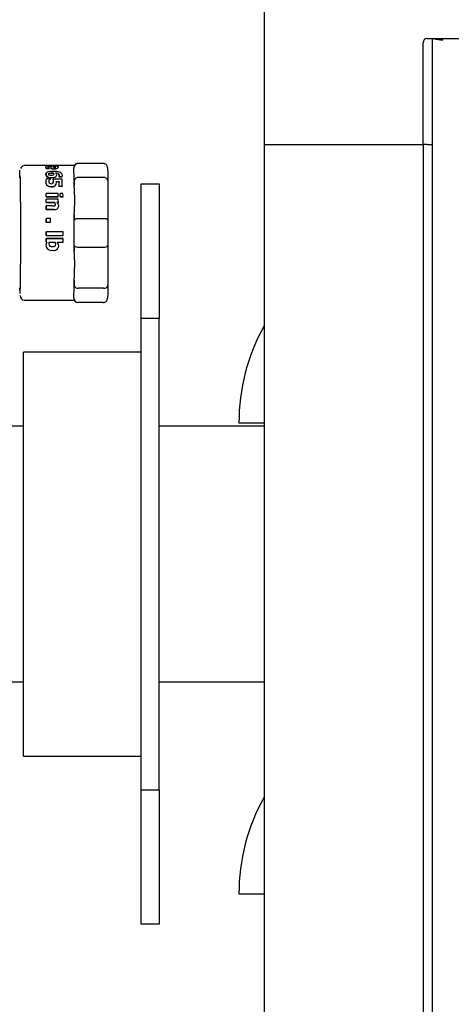
# Model space of a CAD drawing. Units: inches. Extents: x 0.8 to 15.8, y 0.5 to 10.2.
# Drawn here: x 7.5 to 7.6, y 5.6 to 5.8 of the extents above; entities that cross this region are included whole.
import ezdxf

# ---------------------------------------------------------------- set-up
doc = ezdxf.new("R2010")
doc.units = ezdxf.units.IN
doc.header["$MEASUREMENT"] = 0
doc.layers.add('FORMAT', color=7, linetype='Continuous')
doc.styles.add('SLDTEXTSTYLE0', font='TXT', dxfattribs={"width": 0.605})
doc.dimstyles.new('SLDDIMSTYLE1', dxfattribs={"dimtxt": 0.08089192708333333, "dimasz": 0.13, "dimexe": 0, "dimexo": 0.0625, "dimgap": 0.02022298177083333, "dimtad": 0, "dimtih": 1, "dimtoh": 1, "dimdec": 6, "dimlfac": 32, "dimrnd": 1e-09, "dimzin": 12, "dimdsep": 46, "dimlunit": 5, "dimtxsty": 'SLDTEXTSTYLE0', "dimsah": 1, "dimcen": 0.09, "dimadec": 0, "dimazin": 3, "dimtfac": 1, "dimtdec": 1, "dimtofl": 0, "dimtmove": 0, "dimatfit": 3, "dimfxl": 0, "dimfrac": 2, "dimtolj": 1, "dimtzin": 12, "dimarcsym": 0})

# ---------------------------------------------------------------- blocks, each defined once
blk = doc.blocks.new('_D_13')
at = {"layer": 'FORMAT'}
for p, q in [((7.066131202392808, 5.617635241389827), (7.066131202392808, 3.208157843522485)), ((9.175489583902397, 4.724596178889835), (9.175489583902397, 3.208157843522485)), ((7.066131202392808, 3.333157843522484), (7.296119801687052, 3.333157843522484)), ((7.401050811747676, 3.333157834355923), (7.373273034305598, 3.333157834355923)), ((7.373273034305598, 3.333157834355923), (7.373273034305598, 3.208929440286266)), ((7.647964391047604, 3.333157834355923), (7.675742168489682, 3.333157834355923)), ((7.675742168489682, 3.333157834355923), (7.675742168489682, 3.208929440286266)), ((9.175489583902397, 3.333157843522484), (7.752895451524307, 3.333157843522484)), ((7.373273034305598, 3.208929440286266), (7.401050811747676, 3.208929440286266)), ((7.675742168489682, 3.208929440286266), (7.647964391047604, 3.208929440286266))]:
    blk.add_line(p, q, dxfattribs=at)
for points in [[(7.066131202392808, 3.333157843522484), (7.196131202392808, 3.313157843522484), (7.196131202392808, 3.353157843522484)], [(9.175489583902397, 3.333157843522484), (9.045489583902397, 3.353157843522484), (9.045489583902397, 3.313157843522484)]]:
    blk.add_solid(points, dxfattribs=at)
at = {"layer": 'FORMAT', "char_height": 0.08333333333333333, "attachment_point": 1, "style": 'SLDTEXTSTYLE0'}
for s, insert in [('67-1/2', (7.367100198948052, 3.459098658951145)), ('1714', (7.401050811747676, 3.316351749642289))]:
    blk.add_mtext(s, dxfattribs=dict(at, insert=insert))

msp = doc.modelspace()

# ---------------------------------------------------------------- linework, layer by layer
at = {"color": 7, "linetype": 'Continuous', "lineweight": 25}
for p, q in [((7.575603523277394, 5.883952724165425), (7.575603523277394, 5.79783067692133)), ((7.612512972096292, 5.79783067692133), (7.612512972096292, 5.821460413633929)), ((7.613489534596291, 5.822436976133928), (7.63711927130889, 5.822436976133928)), ((7.614669222096293, 5.822436976133929), (7.614669222096294, 4.914629247056731)), ((7.617131722096294, 5.822130726133929), (7.6170457425886, 5.822436976133928)), ((7.617131722096294, 5.822130726133929), (7.617097897670678, 5.822436976133928)), ((7.575603523277398, 5.79783067692133), (7.575603523277398, 4.92986192692133)), ((7.575603523277398, 5.79783067692133), (7.612512972096296, 5.79783067692133)), ((7.612512972096296, 5.79783067692133), (7.612512972096296, 4.92986192692133)), ((7.613489534596291, 5.79783067692133), (7.612512972096292, 5.79783067692133)), ((7.613489534596291, 5.79783067692133), (7.6146692220963, 5.79783067692133)), ((7.524856339078283, 5.79296460436652), (7.519912625460465, 5.79296460436652)), ((7.52484132016135, 5.7925890101032), (7.524841263152474, 5.792558194371799)), ((7.524841363291371, 5.792552208558674), (7.524841409982802, 5.792558347105941)), ((7.525560163962388, 5.79299585436652), (7.524847104885275, 5.79299585436652)), ((7.524893682150633, 5.792963974387205), (7.524856339079107, 5.792963952930231)), ((7.524893688374569, 5.79298460434074), (7.524893678953402, 5.792953376795881)), ((7.525206684959945, 5.79298460434074), (7.524893688374569, 5.79298460434074)), ((7.524900695812939, 5.792926274213721), (7.524900672404868, 5.792895163096261)), ((7.52772979688045, 5.792895163096261), (7.524900672404868, 5.792895163096261)), ((7.524900695812939, 5.792926274213721), (7.52772982028852, 5.792926274213721)), ((7.52492853746852, 5.792386564407934), (7.524928604451511, 5.792416658328016)), ((7.525083862063643, 5.792260951177974), (7.52492853746852, 5.792386564407934)), ((7.525083935815644, 5.792290793871597), (7.525083862063643, 5.792260951177974)), ((7.525813174495586, 5.792260951177974), (7.525083862063643, 5.792260951177974)), ((7.525083935815644, 5.792290793871597), (7.525813248247587, 5.792290793871597)), ((7.52772281285015, 5.79298460434074), (7.525717203662305, 5.79298460434074)), ((7.525719830379797, 5.792994273389646), (7.525719831472835, 5.79298460434074)), ((7.525813248247587, 5.792290793871597), (7.525812530581655, 5.792318530110998)), ((7.525813248247587, 5.792290793871597), (7.525813174495586, 5.792260951177974)), ((7.526157253305892, 5.792741034131252), (7.526157208642823, 5.792710292754475)), ((7.526172219850117, 5.792275352868492), (7.526172145313704, 5.792245540995235)), ((7.526491219502678, 5.792245540995235), (7.526172145313704, 5.792245540995235)), ((7.526172219850117, 5.792275352868492), (7.526491294039091, 5.792275352868492)), ((7.526311888184685, 5.792993234110426), (7.527715814616174, 5.792993234110426)), ((7.527715814616174, 5.792993234110426), (7.527715815872152, 5.79298460434074)), ((7.531537207784603, 5.79296460436652), (7.527725956997389, 5.79296460436652)), ((7.52772979688045, 5.792895163096261), (7.52772982028852, 5.792926274213721)), ((7.527833530340612, 5.792614659706326), (7.527833475825155, 5.792584170573912)), ((7.532368234555433, 5.793472416866519), (7.532456225529256, 5.793472416866519)), ((7.53826854165983, 5.793472416866519), (7.532456225529256, 5.793472416866519)), ((7.52487160999808, 5.790942613756032), (7.524871486943239, 5.790915462040683)), ((7.524891543188434, 5.789126696306162), (7.524891995862631, 5.789167627466242)), ((7.524891756551014, 5.789161725603848), (7.524891593095247, 5.789138056660773)), ((7.525929486561062, 5.789915099789059), (7.525112048876924, 5.789915099789059)), ((7.525659293854402, 5.791074936761107), (7.525659412346129, 5.791102407425896)), ((7.525929881019485, 5.789839127646283), (7.525734829559747, 5.789599991877082)), ((7.525930030166839, 5.789864126692842), (7.525929486561062, 5.789915099789059)), ((7.525930030166839, 5.789864126692842), (7.525929881019485, 5.789839127646283)), ((7.526608166458439, 5.789818301092351), (7.526608016346033, 5.789793393514055)), ((7.526608535479876, 5.789743669987035), (7.526608016346033, 5.789793393514055)), ((7.526608166458439, 5.789818301092351), (7.526608686630549, 5.789768478118277)), ((7.528714056105676, 5.789818301092351), (7.526608166458439, 5.789818301092351)), ((7.526608686630549, 5.789768478118277), (7.526608535479876, 5.789743669987035)), ((7.526703277240639, 5.791166585172779), (7.5267033930035, 5.791194239134391)), ((7.526716610279114, 5.789302852516217), (7.526716449938047, 5.789278973777395)), ((7.528011385105349, 5.789235737671429), (7.527388430736398, 5.789235737671429)), ((7.527388591888664, 5.789259529938038), (7.528011546257617, 5.789259529938038)), ((7.527978142009445, 5.79040575321247), (7.527978005074015, 5.790379673075052)), ((7.527978448242021, 5.790342722289446), (7.527978005074015, 5.790379673075052)), ((7.527978142009445, 5.79040575321247), (7.527978586063788, 5.790368728525292)), ((7.527978586063788, 5.790368728525292), (7.527978448242021, 5.790342722289446)), ((7.528713838277564, 5.790342722289449), (7.527978448242021, 5.790342722289446)), ((7.527978586063788, 5.790368728525292), (7.52871397609933, 5.790368728525292)), ((7.528011546257617, 5.789259529938038), (7.528011385105349, 5.789235737671429)), ((7.52871397609933, 5.790368728525292), (7.528713838277564, 5.790342722289449)), ((7.528773531760139, 5.790663967825691), (7.528773661451037, 5.79069058892397)), ((7.531495177236391, 5.789549633385638), (7.531501028017459, 5.788275574109004)), ((7.53831367695664, 5.790196213631202), (7.532501360826065, 5.790196213631202)), ((7.539307430100066, 5.789549633385638), (7.539350079324771, 5.780262387847401)), ((7.527186051671479, 5.788388848104774), (7.527186227420265, 5.788410946592252)), ((7.52802078978967, 5.788162805077546), (7.528020610187239, 5.788141201882513)), ((7.528728651006584, 5.788141201882513), (7.528020610187239, 5.788141201882513)), ((7.52802078978967, 5.788162805077546), (7.528728830609015, 5.788162805077546)), ((7.528728830609015, 5.788162805077546), (7.528728651006584, 5.788141201882513)), ((7.547076514892808, 5.757478991389827), (7.547076514892808, 5.788728991389826)), ((7.547076514892808, 5.788728991389826), (7.551279639892807, 5.788728991389826)), ((7.551279639892807, 5.788728991389826), (7.551279639892807, 5.757478991389827)), ((7.5249900699637, 5.786480365905301), (7.524989868164112, 5.786462120872289)), ((7.524993798093099, 5.785732510483696), (7.524989868164112, 5.786462120872289)), ((7.524994007752547, 5.78574929629593), (7.5249900699637, 5.786480365905301)), ((7.527819194439282, 5.786480365905301), (7.5249900699637, 5.786480365905301)), ((7.524994007752547, 5.78574929629593), (7.524993798093099, 5.785732510483696)), ((7.527822922568681, 5.785732510483696), (7.524993798093099, 5.785732510483696)), ((7.524994007752547, 5.78574929629593), (7.527823132228127, 5.78574929629593)), ((7.524996797073736, 5.785171450100439), (7.524996581846782, 5.785155817673823)), ((7.524999915376411, 5.784380702847256), (7.524996581846782, 5.785155817673823)), ((7.525000137270425, 5.784394785044217), (7.524996797073736, 5.785171450100439)), ((7.527825921549316, 5.785171450100439), (7.524996797073736, 5.785171450100439)), ((7.527823132228127, 5.78574929629593), (7.527819194439282, 5.786480365905301)), ((7.527822922568681, 5.785732510483696), (7.527823132228127, 5.78574929629593)), ((7.527829261746005, 5.784394785044217), (7.527825921549316, 5.785171450100439)), ((7.528223241832698, 5.786500131779406), (7.528223040259149, 5.786481847293551)), ((7.5282271998993, 5.785709428137145), (7.528223040259149, 5.786481847293551)), ((7.528227409792129, 5.785726167784686), (7.528223241832698, 5.786500131779406)), ((7.528910011039445, 5.786500131779406), (7.528223241832698, 5.786500131779406)), ((7.528227409792129, 5.785726167784686), (7.5282271998993, 5.785709428137145)), ((7.528913969106049, 5.785709428137145), (7.5282271998993, 5.785709428137145)), ((7.528227409792129, 5.785726167784686), (7.528914178998878, 5.785726167784686)), ((7.528914178998878, 5.785726167784686), (7.528910011039445, 5.786500131779406)), ((7.528913969106049, 5.785709428137145), (7.528914178998878, 5.785726167784686)), ((7.525000137270425, 5.784394785044217), (7.524999915376411, 5.784380702847256)), ((7.527002485762456, 5.784380702847256), (7.524999915376411, 5.784380702847256)), ((7.525000137270425, 5.784394785044217), (7.527002707656469, 5.784394785044217)), ((7.525003114232528, 5.783598473334083), (7.525002886396474, 5.783585980581653)), ((7.526404001862218, 5.783598473334083), (7.525003114232528, 5.783598473334083)), ((7.525005755910597, 5.782773827242012), (7.525005522801733, 5.782762980489767)), ((7.526847036692389, 5.782762980489767), (7.525005522801733, 5.782762980489767)), ((7.525005755910597, 5.782773827242012), (7.526847269801253, 5.782773827242012)), ((7.527002707656469, 5.784394785044217), (7.527002485762456, 5.784380702847256)), ((7.527829039851992, 5.784380702847256), (7.527516043266615, 5.784380702847256)), ((7.527516265160628, 5.784394785044217), (7.527829261746005, 5.784394785044217)), ((7.527829261746005, 5.784394785044217), (7.527829039851992, 5.784380702847256)), ((7.527908199068682, 5.783601264290145), (7.527907971251958, 5.783588765966945)), ((7.525010640538225, 5.780674241251123), (7.525010397679607, 5.780667585289277)), ((7.526001289924947, 5.780674241251123), (7.525010640538225, 5.780674241251123)), ((7.531531975680029, 5.781536447124036), (7.531537826461098, 5.780262387847401)), ((7.538357672443551, 5.780615807601837), (7.532545356312976, 5.780615807601837)), ((7.525011953680012, 5.779797593920513), (7.525011708200352, 5.779792687753739)), ((7.526002357587075, 5.779792687753739), (7.525011708200352, 5.779792687753739)), ((7.525011953680012, 5.779797593920513), (7.526002603066736, 5.779797593920513)), ((7.526002357587075, 5.779792687753739), (7.526002603066736, 5.779797593920513)), ((7.525012818232427, 5.776039189945927), (7.528929833752322, 5.776039189945927)), ((7.525013065932153, 5.776036589117087), (7.525012818232427, 5.776039189945927)), ((7.528930081452047, 5.776036589117087), (7.525013065932153, 5.776036589117087)), ((7.525013397628331, 5.776711233588969), (7.525013149266537, 5.776712487822058)), ((7.525013481515342, 5.777594096516342), (7.525013232986109, 5.777593588547981)), ((7.525013397628331, 5.776711233588969), (7.528930413148228, 5.776711233588969)), ((7.528930497035239, 5.777594096516342), (7.525013481515342, 5.777594096516342)), ((7.528930081452047, 5.776036589117087), (7.528929833752322, 5.776039189945927)), ((7.524956687004654, 5.77446804158238), (7.524956442659212, 5.774473773244623)), ((7.525012324488177, 5.775195337749699), (7.52501207826838, 5.775199617722985)), ((7.525012324488177, 5.775195337749699), (7.52515206922974, 5.77515914823846)), ((7.525662587932099, 5.77515914823846), (7.527078669570789, 5.77515914823846)), ((7.527136264310389, 5.775059083781817), (7.527095237753142, 5.775133146560888)), ((7.527543606246153, 5.77515914823846), (7.528929299866846, 5.77515914823846)), ((7.531537826461098, 5.774416820885638), (7.531531975680029, 5.773142761609004)), ((7.532545356312976, 5.774063401131202), (7.538357672443551, 5.774063401131202)), ((7.539350079324771, 5.774416820885638), (7.539307430100066, 5.765129575347401)), ((7.531501028017459, 5.766403634624035), (7.531495177236391, 5.765129575347401)), ((7.53831367695664, 5.764482995101837), (7.532501360826065, 5.764482995101837)), ((7.519912625460465, 5.76171460436652), (7.531537207784603, 5.76171460436652)), ((7.532456225529256, 5.76120679186652), (7.532368234555433, 5.76120679186652)), ((7.53826854165983, 5.76120679186652), (7.532456225529256, 5.76120679186652)), ((7.551279639892807, 5.757478991389827), (7.547076514892808, 5.757478991389827)), ((7.547076514892808, 5.648103991389826), (7.547076514892808, 5.757478991389827)), ((7.551279639892807, 5.648103991389826), (7.551279639892807, 5.757478991389827)), ((7.547076514892806, 5.749666491389827), (7.519732764892807, 5.749666491389827)), ((7.519732764892807, 5.702791491389827), (7.519732764892807, 5.749666491389827)), ((7.519732764892807, 5.732478991389827), (7.481754639892808, 5.732478991389827)), ((7.575603523277398, 5.732478991389827), (7.551279639892807, 5.732478991389827)), ((7.575603523277394, 5.733205947590641), (7.569759527214403, 5.733205947590641)), ((7.519732764892807, 5.655916491389826), (7.519732764892807, 5.702791491389827)), ((7.481754639892808, 5.673103991389826), (7.519732764892807, 5.673103991389826)), ((7.551279639892807, 5.673103991389826), (7.575603523277398, 5.673103991389826)), ((7.519732764892807, 5.655916491389826), (7.547076514892806, 5.655916491389826)), ((7.547076514892808, 5.648103991389826), (7.551279639892807, 5.648103991389826)), ((7.547076514892808, 5.616853991389827), (7.547076514892808, 5.648103991389826)), ((7.551279639892807, 5.648103991389826), (7.551279639892807, 5.616853991389827)), ((7.575603523277394, 5.62383094759064), (7.569759527214402, 5.62383094759064)), ((7.551279639892807, 5.616853991389827), (7.547076514892808, 5.616853991389827))]:
    msp.add_line(p, q, dxfattribs=at)
at = {"color": 7, "linetype": 'Continuous', "lineweight": 25, "flags": 128}
for points in [[(7.51885627771604, 5.790087883063232), (7.518859196033471, 5.790328633047436), (7.518881018548626, 5.791413287390794), (7.518903190099262, 5.791916092319409), (7.51892444515935, 5.791889319311262)], [(7.519912626967908, 5.792964604365371), (7.519490408411602, 5.792811070954456), (7.519401836840593, 5.792731703709385)], [(7.525480275325161, 5.792561525553817), (7.525480830931516, 5.792576023623734), (7.525507023146671, 5.792631414726372), (7.525591582538196, 5.792680614614802), (7.525621502398568, 5.792690033967958)], [(7.52554342314299, 5.792995229722659), (7.525545047355386, 5.792995663271214), (7.525560163961874, 5.792995694570279)], [(7.527833530340612, 5.792614659706326), (7.527833075250626, 5.792621643756746), (7.5278321982374, 5.792628562831523), (7.527830886692638, 5.792635415658178), (7.527829127702959, 5.792642200898717), (7.527826908067965, 5.792648917147286), (7.527813139509634, 5.792675077317798), (7.527660697247123, 5.792767366859685), (7.527402545274148, 5.792821920539548), (7.527048492822554, 5.792855796839966), (7.526617860957164, 5.792872284706508), (7.526302252082608, 5.792875129420002)], [(7.531537212014213, 5.792955250659531), (7.531542559889838, 5.792963864528939), (7.531443209338363, 5.792472416866519)], [(7.539267163764175, 5.792472416866519), (7.539288363921957, 5.791243371591341), (7.539307430100066, 5.789549633385638)], [(7.518923374661955, 5.790568031095126), (7.518942341656554, 5.790102001975154), (7.518961352619471, 5.789143252991334), (7.518979204363047, 5.787674402498762), (7.518994636433209, 5.78574072632064), (7.519006589452555, 5.783450522138682), (7.519014433313963, 5.780956078620656), (7.519018069432877, 5.778421738267312), (7.519017875819339, 5.77599215824458), (7.519014169030088, 5.773607568455017), (7.519006543153772, 5.771217450831402), (7.518994859937028, 5.768973073883014), (7.518979479503131, 5.767032905832187), (7.518961263250366, 5.765530134914106), (7.518941422480711, 5.764543980163896), (7.518921264372175, 5.764086835939267), (7.518917132819759, 5.764092040068824)], [(7.525005522801733, 5.782762980489767), (7.525005213640474, 5.782866866809383), (7.52500489862119, 5.782970474589901), (7.525004577759753, 5.783073798610141), (7.525004251072334, 5.78317683366323), (7.525003918575394, 5.783279574556849), (7.52500358028569, 5.783382016113506), (7.525003236220272, 5.783484153170794), (7.525002886396474, 5.783585980581653)], [(7.525003114232528, 5.783598473334083), (7.525003464755972, 5.783496442268403), (7.525003809509522, 5.783394100937), (7.525004148475805, 5.783291454497228), (7.525004481637739, 5.783188508121824), (7.525004808978533, 5.783085266998629), (7.525005130481692, 5.782981736330347), (7.525005446131016, 5.782877921334268), (7.525005755910597, 5.782773827242012)], [(7.525011708200352, 5.779792687753739), (7.525011566101711, 5.779902544002979), (7.525011417782531, 5.780012270210115), (7.525011263250338, 5.780121860807704), (7.525011102512971, 5.780231310235179), (7.525010935578588, 5.780340612939141), (7.525010762455657, 5.78044976337363), (7.525010583152964, 5.780558756000416), (7.525010397679607, 5.780667585289277)], [(7.525010640538225, 5.780674241251123), (7.525010826382531, 5.780565194303685), (7.52501100604383, 5.780455983691645), (7.525011179513005, 5.780346614956287), (7.525011346781259, 5.780237093646917), (7.5250115078401, 5.780127425320586), (7.525011662681358, 5.780017615541802), (7.525011811297175, 5.779907669882252), (7.525011953680012, 5.779797593920513)], [(7.526002603066736, 5.779797593920513), (7.526002460683898, 5.779907669882252), (7.526002312068079, 5.780017615541802), (7.526002157226821, 5.780127425320586), (7.52600199616798, 5.780237093646917), (7.526001828899728, 5.780346614956287), (7.526001655430552, 5.780455983691644), (7.526001475769252, 5.780565194303685), (7.526001289924947, 5.780674241251123)], [(7.539350079324771, 5.780262387847401), (7.539352213304447, 5.777339604366519), (7.539350079324771, 5.774416820885638)], [(7.52501207826838, 5.775199617722985), (7.525012190495294, 5.775304272387238), (7.525012297093756, 5.775409020019899), (7.525012398058899, 5.775513855836384), (7.52501249338611, 5.775618775048076), (7.525012583071036, 5.775723772862554), (7.525012667109581, 5.775828844483804), (7.525012745497905, 5.775933985112441), (7.525012818232427, 5.776039189945927)], [(7.525013065932153, 5.776036589117087), (7.525012993052162, 5.775931173873933), (7.525012914507061, 5.775825822964038), (7.52501283030044, 5.775720541199546), (7.525012740436143, 5.77561533338944), (7.525012644918276, 5.775510204339323), (7.525012543751203, 5.775405158851207), (7.525012436939543, 5.77530020172328), (7.525012324488177, 5.775195337749699)], [(7.525013149266537, 5.776712487822058), (7.525013181347147, 5.776822573784121), (7.525013207253662, 5.776932685445565), (7.525013226984792, 5.777042817333207), (7.525013240539558, 5.777152963972864), (7.525013247917285, 5.777263119889615), (7.52501324911761, 5.777373279608084), (7.525013244140468, 5.777483437652701), (7.525013232986109, 5.777593588547981)], [(7.525013481515342, 5.777594096516342), (7.525013492692009, 5.777483725319273), (7.525013497679105, 5.777373346958568), (7.525013496476381, 5.777262966920662), (7.525013489083897, 5.777152590692077), (7.525013475502022, 5.777042223759141), (7.525013455731429, 5.776931871607723), (7.525013429773102, 5.776821539722956), (7.525013397628331, 5.776711233588969)], [(7.528929299866846, 5.77515914823846), (7.528929419075689, 5.775268506165602), (7.528929532149098, 5.775377967038181), (7.52892963908145, 5.775487525415361), (7.528929739867432, 5.775597175851465), (7.528929834502033, 5.775706912896238), (7.528929922980552, 5.775816731095122), (7.528930005298586, 5.775926624989524), (7.528930081452047, 5.776036589117087)], [(7.528930413148228, 5.776711233588969), (7.528930445292999, 5.776821539722956), (7.528930471251326, 5.776931871607723), (7.528930491021918, 5.777042223759141), (7.528930504603794, 5.777152590692077), (7.528930511996278, 5.777262966920662), (7.528930513199001, 5.777373346958568), (7.528930508211905, 5.777483725319273), (7.528930497035239, 5.777594096516342)], [(7.518909155942295, 5.76410208779414), (7.518901939525875, 5.764111177637914), (7.518883857547935, 5.76455546142903)], [(7.539307430100066, 5.765129575347401), (7.539288363921957, 5.763435837141699), (7.539267163764175, 5.76220679186652)], [(7.531443209338363, 5.76220679186652), (7.531499934405674, 5.761833244734517), (7.531537203554993, 5.761723958073509)]]:
    msp.add_lwpolyline(points, dxfattribs=at)
at = {"color": 7, "linetype": 'Continuous', "lineweight": 25}
for centre, radius, start, end in [((7.613489534596291, 5.821460413633929), 0.0009765624999991118, 90, 180), ((7.618785205027558, 5.842624866937514), 0.02056073474079147, 259.0720088599331, 265.3873240005532), ((7.617895960734844, 5.825759876010913), 0.003708745006908974, 243.6324480186256, 258.1082113553486), ((7.521142064378736, 5.790896660763103), 0.002528986852321052, 133.4808842527452, 146.2655267108617), ((7.524909056888044, 5.788480671750378), 0.00451375578068953, 86.21928731545624, 91.2866212954697), ((7.525091222007174, 5.79257794183701), 0.0002511803723957946, 185.8802353386743, 229.6330781647794), ((7.525861585094627, 5.791281767125316), 0.001653175972613536, 74.54046054724333, 128.1042365129719), ((7.525070004677681, 5.792596819826248), 0.0002290244297146289, 183.5512454640522, 231.8733109298058), ((7.525406881979878, 5.790910734102988), 0.0005362204833621307, 108.3368409379079, 176.5916122639855), ((7.524344117974664, 5.792857828846469), 0.0005578052348156089, 3.837710952778917, 9.862986268378807), ((7.524343028275407, 5.792888865295612), 0.0005589208437432977, 3.837710944700496, 9.862986276945108), ((7.525512723038786, 5.792978747832497), 0.0008106411876086221, 223.898962492381, 238.0655813743007), ((7.526449627582761, 5.787668603415365), 0.003941893081048974, 87.64529816474014, 107.8980934432815), ((7.525714514273068, 5.792640254534765), 0.0002471156351955177, 198.577775943867, 244.7996160604251), ((7.52563721513612, 5.792501259594584), 0.0001589183492304051, 95.69199099509046, 159.7179035618597), ((7.525984884005089, 5.798788999257125), 0.005810563923688701, 265.6427221417481, 267.3595705863546), ((7.5259229257098, 5.821093544447287), 0.02810000501216713, 269.2860862985611, 269.5858859613477), ((7.526307606847565, 5.793603413343673), 0.001376962392615713, 239.5265787976891, 248.9279084382548), ((7.526108214944866, 5.790380876588027), 0.002329931342110919, 88.79509795845871, 102.0588723319318), ((7.526090109831185, 5.790606867470768), 0.002135222606876209, 88.19799958887788, 102.6776339148867), ((7.52617302694144, 5.882529210162924), 0.0895360837323053, 269.7099899831875, 270.0888598879216), ((7.499285052445617, 5.791614031807012), 0.02689450811507691, 1.345484245873463, 2.336110098912326), ((7.499231352761838, 5.791642580660721), 0.02694829716578029, 1.345484246644599, 2.336110098418401), ((7.526888601774089, 5.793499926831259), 0.001315825404546027, 252.4220955725482, 315.8965727946062), ((7.526869528137674, 5.793603602469788), 0.001381053234554651, 254.105097331954, 314.2683300331731), ((7.526797468560259, 5.786730711857577), 0.004879997794980837, 73.69319802920404, 92.18299831031902), ((7.526794276185547, 5.791590552730459), 0.001125223769249976, 65.27960499232809, 95.36972692410828), ((7.526837467626056, 5.7919556322137), 0.0007998451224661285, 57.45366889633364, 100.6958661255156), ((7.50773545610069, 5.791935929891668), 0.01897067870124569, 1.743951360971012, 2.433982172670579), ((7.526860629130979, 5.793168046652956), 0.0006748337271595428, 255.9978720250809, 307.1080075353109), ((7.527172152749599, 5.792888865295446), 0.0005589208451403566, 3.837710952157473, 9.862986269327486), ((7.527977527912434, 5.790638564296184), 0.0007987948130791246, 4.727435182385558, 76.22877979961233), ((7.30240986419587, 5.787218271590031), 0.2290936036421502, 0.2644298491821661, 1.314164784614865), ((7.532456453758701, 5.792470872844159), 0.001001544048365315, 90.01305642427775, 179.9116703854166), ((7.532353681370871, 5.792516845417972), 0.0009556822633385401, 89.12746284398985, 152.0615477955743), ((7.538268735301496, 5.792473987187723), 0.000998429697574632, 359.9098856787156, 90.01111229990458), ((7.525387961684056, 5.790897032002104), 0.0005168034676978554, 106.8593333540545, 177.9563074916665), ((7.525990951586714, 5.791334835603585), 0.001195439364104695, 200.5369420575169, 281.8411104529567), ((7.526009029562491, 5.791392224677669), 0.00122305897092574, 201.5684065944723, 280.7135861147821), ((7.526122663565151, 5.789209793741488), 0.001232395500155924, 145.0888860254917, 182.7683957352927), ((7.525844237526691, 5.78911621780408), 0.0009527519620303801, 179.3698401336782, 233.3064832307072), ((7.525850057753435, 5.789141070321008), 0.0009583955574439549, 179.4499776751312, 233.1369282522161), ((7.525695512495029, 5.790918362012175), 0.00018755248615353, 101.0975641002922, 172.1058948412771), ((7.525716069251523, 5.790991294186147), 0.0002116557913308943, 192.8780730945628, 255.7117722480969), ((7.525708773711993, 5.790875233709292), 0.0002057415009466734, 103.9157733667628, 161.8335258483917), ((7.526089095475752, 5.789232758206394), 0.000472757387789193, 176.9933102578671, 230.8595935095565), ((7.526332547166543, 5.789205277147745), 0.0007162862940401414, 146.560427490426, 177.7204768158255), ((7.526255089254137, 5.789254823984681), 0.0006381062230717695, 144.5949606462977, 179.7547320611157), ((7.526373158610485, 5.788480475192209), 0.002690879730212015, 87.82410515540852, 105.3842134527487), ((7.526323710393644, 5.78894057448821), 0.002261595354256931, 86.15315763363274, 107.0813888011878), ((7.526119491170154, 5.792040476041322), 0.001334492068055553, 250.0349315720712, 272.7924330993965), ((7.526899906338263, 5.788875453465504), 0.001384967341979438, 134.4501242061637, 147.2584988968924), ((7.52625550000798, 5.791695706837757), 0.0009906853935910584, 265.8905042799084, 294.8971378786766), ((7.5263653515817, 5.791863167599566), 0.001703232479411616, 265.6530534843287, 300.9902367751216), ((7.526358188066766, 5.791916674143192), 0.00173048021329504, 265.9641493285691, 300.7306657393579), ((7.526352751373877, 5.772111328112882), 0.0190584807894547, 88.94614972447023, 89.63150467888588), ((7.526260822083769, 5.764776569218832), 0.02642137681473974, 89.04022292414861, 89.53458761608402), ((7.526121129531671, 5.789264149958101), 0.0005967371352449426, 321.267870192643, 3.718640378647268), ((7.525509902110257, 5.789243660585711), 0.001207064489682395, 1.676451912681908, 24.47120439094373), ((7.525439962811439, 5.789252268753358), 0.001277649198248928, 2.269006086777072, 23.83039344964861), ((7.52656639892933, 5.790998824563812), 0.0002279663328010182, 297.7573234059437, 1.297546249171203), ((7.526484688582389, 5.790945229040144), 0.0003110940998645524, 5.808418960106929, 45.36041456576677), ((7.526468446806926, 5.790965119813383), 0.0003281697404454577, 6.801817850050966, 44.28062348562982), ((7.527388504268885, 5.790456828964182), 0.0007365901644397791, 17.83811404814872, 105.9194514373639), ((7.527322123481457, 5.790360730241733), 0.0008430572707629053, 24.4113734201949, 99.25167816536448), ((7.526970976938465, 5.790763046736582), 0.0004808243556045062, 4.24601821351331, 63.35821200327514), ((7.527008071745502, 5.790778267091305), 0.000442330402297062, 301.9788054441593, 359.1599745403851), ((7.526985958616875, 5.790816897555637), 0.0004648813739422065, 303.4889007182857, 357.7500224302354), ((7.525097356641893, 5.789001916998313), 0.002305672002423511, 0.787039152442745, 6.4150572829748), ((7.527615291425576, 5.790711556709804), 0.0004745274757020455, 319.8764546154309, 359.7098080393953), ((6.893707548809188, 5.783342324458065), 0.6343312140036385, 0.4334613204849341, 0.5323284659330573), ((6.892439104031759, 5.783354329913799), 0.6355998746886821, 0.4334613202718612, 0.5323284659909759), ((7.527749325000186, 5.790687580376928), 0.001024310969744115, 340.325681357087, 358.6774613287071), ((7.5277302991631, 5.790716602420041), 0.001043377477962727, 340.5240380443793, 359.3297693391676), ((6.950943821826805, 5.783834166526077), 0.577801223159979, 0.4292393820742761, 0.5934078548923797), ((7.532347455829092, 5.789329532292631), 0.0008802404732352238, 79.93040468180521, 165.5197332420942), ((7.538469487626704, 5.789348726683349), 0.0008616908330075836, 13.48283492239671, 100.4175081121684), ((7.526203749222259, 5.789714081739953), 0.001648409333380151, 235.7045361182136, 271.5923289592596), ((7.526165026019315, 5.789600497901188), 0.001515105455673861, 234.0300218379307, 273.2050809739031), ((7.526170654638772, 5.789462166434141), 0.0007068885466577731, 237.4842825618828, 273.0232329409988), ((7.526241788186247, 5.789261263827625), 0.0005061354242614583, 266.1650504966522, 312.9474454167531), ((7.526350107945865, 5.789295186886143), 0.001232984954899052, 265.3221890818372, 312.6862839717672), ((7.526329792370341, 5.789374211193993), 0.001288937425830677, 266.4390301228544, 311.6401790590866), ((7.526473920169807, 5.788985515296036), 0.0009290549030073051, 320.0416723251556, 1.525373493941202), ((7.526507252940274, 5.788996115197331), 0.0008963418102767664, 319.2438614823322, 2.396007477116594), ((7.484202492265183, 5.784688733511241), 0.04743434314695515, 356.1895559033108, 4.336671897578154), ((7.526528351976219, 5.785365898543065), 0.001771794237545637, 265.9754927578299, 285.3162006609392), ((7.527022729225487, 5.783631672948772), 0.00088628125023617, 258.5661968586378, 357.2250904602921), ((7.526986691168893, 5.783688936472171), 0.0009256690666081748, 261.3373238560347, 354.5652428452366), ((7.526876617484773, 5.783921854257733), 0.0003020801283308746, 293.306729373891, 9.860896230596852), ((7.526859708220409, 5.783943819066568), 0.0003176802278634526, 295.4781914555356, 7.785848280560403), ((7.526535202627039, 5.783943785502532), 0.0006397267344461845, 2.670120839686199, 43.07655707273081), ((7.526467023525695, 5.783929122291291), 0.0007097881989908109, 4.66551348778392, 40.99997821344044), ((7.526791337875522, 5.783543178746396), 0.001118370625141096, 2.977147737543532, 49.59401061514428), ((5.609247580852947, 5.77733960436652), 1.922288976216856, 359.8749087305344, 0.1250912694664577), ((7.53231443009749, 5.779661288498964), 0.0009820558205866521, 76.39978782992046, 142.2597536345209), ((7.538590946334357, 5.779700788416139), 0.0009442864069390764, 36.49368692903843, 104.3022592462698), ((7.526227279741264, 5.774486317140371), 0.001270898988291619, 147.8025899964559, 180.5655240593387), ((7.526274717077223, 5.77446859383241), 0.001318030188264228, 148.4038194424044, 180.0240067315201), ((7.526236515411644, 5.774567929018391), 0.001283720472381178, 184.4627468141765, 280.1090746524461), ((7.526285017133442, 5.774856891616456), 0.0006853483526295498, 183.7549824885683, 283.5004311870485), ((7.526553316546715, 5.774822946904846), 0.0009520655448124421, 159.3212212822299, 180.9625648510365), ((7.526282628011475, 5.774846935791384), 0.0006824149625716155, 183.3588893829351, 283.7870487078468), ((7.526629163564479, 5.774765467969864), 0.0006037562367845615, 252.2414008256115, 354.1672839582815), ((7.5266301052098, 5.774757985443284), 0.0006028422128546366, 252.143874644038, 354.3696584760402), ((7.526726032704661, 5.774476613591422), 0.001201872962204399, 257.3015607112284, 352.0099051629504), ((7.526401347874256, 5.774681372627413), 0.0008288752711395643, 1.20756126953368, 35.19874115514564), ((7.526631096802478, 5.77425674781265), 0.001286244406967659, 2.622441479577329, 44.82642417756981), ((7.526689403239505, 5.774277979961341), 0.001227240933626284, 1.474107166386237, 45.89022555468409), ((7.480351552472369, 5.770008159646733), 0.05127632445073477, 355.9690062875892, 3.504765911521977), ((7.532314433132065, 5.775017928885049), 0.000982063515433904, 217.7405371271683, 283.5999214083923), ((7.538590949413368, 5.774978411671001), 0.0009442787896544973, 255.6974301227065, 323.5066237019037), ((7.302409864203057, 5.76746093714291), 0.2290936036349636, 358.6858352153694, 359.7355701508352), ((7.573728247099305, 5.764969698900163), 0.05487329627879944, 180.3962287078908, 181.7699074746343), ((7.532347451101931, 5.76534966908418), 0.000880234056858467, 194.479880079166, 280.0699819969811), ((7.538469482944687, 5.765330489245657), 0.0008616970637765846, 259.582884589128, 346.516772376218), ((7.520035869262983, 5.762747761481885), 0.001040482113772967, 177.8558676259904, 263.1973325963466), ((7.532456453757206, 5.762208335887384), 0.001001544046868234, 180.0883295291006, 269.9869436612175), ((7.532353673052827, 5.762162338975655), 0.0009556580534562036, 207.9375702154836, 270.8730580219981), ((7.538268735302246, 5.762205221544565), 0.0009984296968245459, 269.9888876570191, 0.09011436447262448), ((7.616165777214404, 5.733205947590641), 0.04640625000000043, 150.9349559301184, 179.999999999989), ((7.616165777214402, 5.62383094759064), 0.0464062499999999, 150.9349559301135, 179.9999999999901)]:
    msp.add_arc(centre, radius, start, end, dxfattribs=at)

# ---------------------------------------------------------------- dimensions: what is measured, and where the dimension line sits
at = {"layer": 'FORMAT'}
dim = msp.add_linear_dim(base=(7.066131202392808, 3.333157843522484), p1=(9.175489583902397, 4.774596178889834), p2=(7.066131202392808, 5.667635241389826), dimstyle='SLDDIMSTYLE1', dxfattribs=at)
dim.commit()
dim.dimension.update_dxf_attribs({"geometry": '_D_13', "text_midpoint": (7.52450762660568, 3.333157843522484), "dimtype": 160})

doc.saveas('drawing.dxf')
